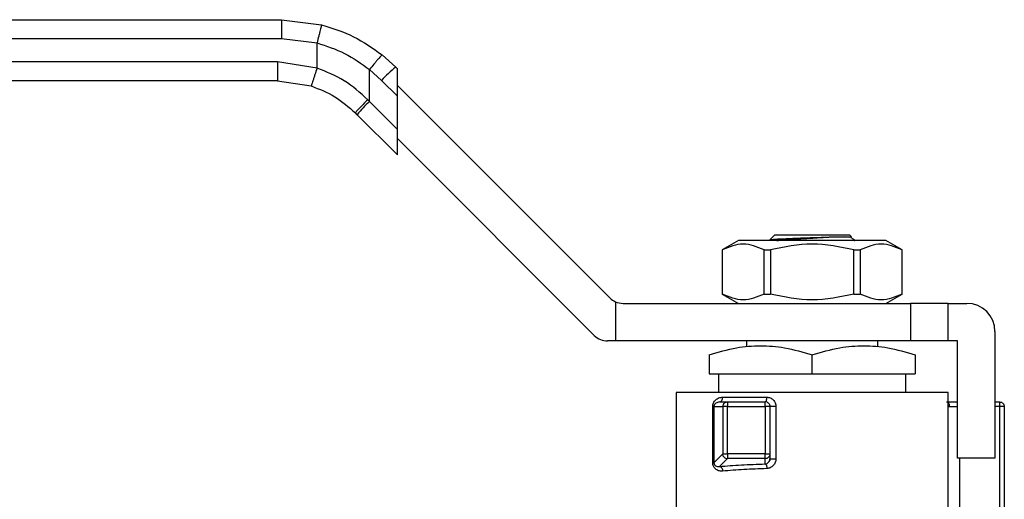
# Model space of a CAD drawing. Extents: x 0.4 to 10.6, y 0.4 to 8.1.
# Drawn here: x 2.9 to 3.1, y 3.2 to 3.3 of the extents above; entities that cross this region are included whole.
import ezdxf

# ---------------------------------------------------------------- set-up
doc = ezdxf.new("R2010")
doc.units = 0
doc.linetypes.add('SLD-SOLID', pattern=[0])
doc.layers.get('0').update_dxf_attribs({"linetype": 'CONTINUOUS'})

msp = doc.modelspace()

# ---------------------------------------------------------------- linework, layer by layer
at = {"color": 7, "linetype": 'SLD-SOLID'}
for p, q in [((2.852530359499752, 3.349234043891717), (2.950583930776529, 3.349234043891717)), ((2.950583930776529, 3.349234043891717), (2.959021038643672, 3.34816922685924)), ((2.852547313970559, 3.345297028039126), (2.950601002579314, 3.345297028039126)), ((2.950601002579314, 3.345297028039126), (2.958059796414691, 3.3443556735804)), ((2.958060148410625, 3.339079987858905), (2.958059796414691, 3.3443556735804)), ((2.949785603998868, 3.340375772889886), (2.852547313970559, 3.340375772889886)), ((2.958060148410625, 3.339079987858905), (2.949785603998868, 3.340375772889886)), ((2.974595040064812, 3.339288369451662), (2.971731905139991, 3.341844739920253)), ((2.969076623814028, 3.332075972769884), (2.969077034475951, 3.338764130174386)), ((2.969077034475951, 3.338764130174386), (2.971607826573357, 3.336504492277916)), ((2.974949030642149, 3.338934378874325), (2.974595040064812, 3.339288369451662)), ((2.974949030642149, 3.333163229543135), (2.974949030642149, 3.338934378874325)), ((2.949768649528061, 3.33643878637029), (2.852530359499752, 3.33643878637029)), ((2.949768649528061, 3.33643878637029), (2.956839309180531, 3.335331553827801)), ((2.971607826573357, 3.336504492277916), (2.974949030642149, 3.333163229543135)), ((2.974949030642149, 3.335454517740644), (3.01956363525043, 3.290839913132364)), ((2.969076623814028, 3.332075972769884), (2.968711780028734, 3.332448061804814)), ((2.974949030642149, 3.326203536608769), (2.969076623814028, 3.332075972769884)), ((2.974949030642149, 3.326203536608769), (2.974949030642149, 3.333163229543135)), ((2.966496082957989, 3.329292095596138), (2.96612425792001, 3.329663920634117)), ((2.966496082957989, 3.329292095596138), (2.974949030642149, 3.320839118578983)), ((2.974949030642149, 3.320839118578983), (2.974949030642149, 3.326203536608769)), ((3.016302099594634, 3.282965910760178), (2.974949030642149, 3.324318979712664)), ((3.046567237969174, 3.3028757687598), (3.043157688023252, 3.300907290166499)), ((3.077543408129813, 3.3028757687598), (3.046567237969174, 3.3028757687598)), ((3.053164697754755, 3.303040238859827), (3.054181320677307, 3.304056891115374)), ((3.05328930431529, 3.303012988507958), (3.053164697754755, 3.303040238859827)), ((3.054181320677307, 3.304056891115374), (3.062055352382488, 3.304056891115374)), ((3.062055352382488, 3.304056891115374), (3.069929325421679, 3.304056891115374)), ((3.069907325675822, 3.303550222301788), (3.068859961775059, 3.303686679392091)), ((3.070299449145978, 3.303686796724069), (3.069929325421679, 3.304056891115374)), ((3.070753641232446, 3.303163349437643), (3.070267182852054, 3.303445268847553)), ((3.070583627196462, 3.303196143725467), (3.070718969632975, 3.303103568794901)), ((3.071110447777253, 3.3028757687598), (3.070898604891147, 3.303087670311895)), ((3.080952958075734, 3.300907290166499), (3.077543408129813, 3.3028757687598)), ((3.043157688023252, 3.300907290166499), (3.043157688023252, 3.291655311712811)), ((3.043157688023252, 3.300907290166499), (3.04317294118038, 3.300907290166499)), ((3.04317294118038, 3.300907290166499), (3.04317294118038, 3.291655311712811)), ((3.051956530378275, 3.291655311712811), (3.051956530378275, 3.300907290166499)), ((3.051956530378275, 3.300907290166499), (3.053271763184593, 3.300907290166499)), ((3.053271763184593, 3.300907290166499), (3.053271763184593, 3.291655311712811)), ((3.070838941580382, 3.291655311712811), (3.070838941580382, 3.300907290166499)), ((3.070838941580382, 3.300907290166499), (3.072154115720712, 3.300907290166499)), ((3.072154115720712, 3.300907290166499), (3.072154115720712, 3.291655311712811)), ((3.080937704918607, 3.300907290166499), (3.080952958075734, 3.300907290166499)), ((3.080937704918607, 3.291655311712811), (3.080937704918607, 3.300907290166499)), ((3.080952958075734, 3.291655311712811), (3.080952958075734, 3.300907290166499)), ((3.043157688023252, 3.291655311712811), (3.046567237969174, 3.289686803786515)), ((3.043157688023252, 3.291655311712811), (3.04317294118038, 3.291655311712811)), ((3.051956530378275, 3.291655311712811), (3.053271763184593, 3.291655311712811)), ((3.070838941580382, 3.291655311712811), (3.072154115720712, 3.291655311712811)), ((3.077543408129813, 3.289686803786515), (3.080952958075734, 3.291655311712811)), ((3.080937704918607, 3.291655311712811), (3.080952958075734, 3.291655311712811)), ((3.020716773929273, 3.290040442367919), (3.020716773929273, 3.281812801414329)), ((3.022347512424177, 3.289686803786515), (3.0827246122761, 3.289686803786515)), ((3.0827246122761, 3.289686803786515), (3.0827246122761, 3.281812801414329)), ((3.090598643981281, 3.289686803786515), (3.0827246122761, 3.289686803786515)), ((3.090598643981281, 3.281812801414329), (3.090598643981281, 3.289686803786515)), ((3.090598643981281, 3.289686803786515), (3.094535659833871, 3.289686803786515)), ((3.100441154279761, 3.28378128000763), (3.100441154279761, 3.257206496335132)), ((3.020716773929273, 3.281812801414329), (3.019085976768382, 3.281812801414329)), ((3.0827246122761, 3.281812801414329), (3.020716773929273, 3.281812801414329)), ((3.048275826231416, 3.281812801414329), (3.048275826231416, 3.280547933359526)), ((3.075834878533559, 3.280548138690488), (3.075834878533559, 3.281812801414329)), ((3.090598643981281, 3.281812801414329), (3.0827246122761, 3.281812801414329)), ((3.092567122574581, 3.281812801414329), (3.090598643981281, 3.281812801414329)), ((3.092567122574581, 3.257206496335132), (3.092567122574581, 3.281812801414329)), ((3.040401794526236, 3.278873606034832), (3.040401794526236, 3.274923038338794)), ((3.062055352382488, 3.274923038338794), (3.062055352382488, 3.278873606034832)), ((3.08370885157275, 3.278873606034832), (3.08370885157275, 3.274923038338794)), ((3.040401794526236, 3.274923038338794), (3.062055352382488, 3.274923038338794)), ((3.042370273119536, 3.274923038338794), (3.042370273119536, 3.270986022486203)), ((3.062055352382488, 3.274923038338794), (3.08370885157275, 3.274923038338794)), ((3.08174037297945, 3.270986022486203), (3.08174037297945, 3.274923038338794)), ((3.033512002117706, 3.270988486457739), (3.033512002117706, 3.242442701554415)), ((3.04326475345309, 3.270001753856558), (3.052540902294227, 3.270001753856558)), ((3.090598643981281, 3.244411209480711), (3.090598643981281, 3.270988486457739)), ((3.041158761781686, 3.2562497713873), (3.041158761781686, 3.268033275263258)), ((3.041418006786865, 3.268033275263258), (3.043269681396162, 3.268033275263258)), ((3.041418006786865, 3.268033275263258), (3.041418006786865, 3.2562497713873)), ((3.042616787605113, 3.269017514559908), (3.042206125682448, 3.268886572072567)), ((3.042616787605113, 3.269017514559908), (3.04424952074364, 3.269017514559908)), ((3.043269681396162, 3.268033275263258), (3.043269681396162, 3.258101445996597)), ((3.04424952074364, 3.269017514559908), (3.052212842084006, 3.269017514559908)), ((3.04424952074364, 3.258101445996597), (3.04424952074364, 3.268033275263258)), ((3.04424952074364, 3.268033275263258), (3.052212842084006, 3.268033275263258)), ((3.052212842084006, 3.268033275263258), (3.052212842084006, 3.258101445996597)), ((3.053197081380657, 3.268033275263258), (3.053197081380657, 3.258101445996597)), ((3.054443792311879, 3.268033275263258), (3.054443792311879, 3.257062236668299)), ((3.100441154279761, 3.269017514559908), (3.101425393576412, 3.269017514559908)), ((3.101425393576412, 3.268033275263258), (3.101425393576412, 3.245659504393635)), ((3.102409691539051, 3.268033275263258), (3.102121406869341, 3.268033275263258)), ((3.102409691539051, 3.268033275263258), (3.102409691539051, 3.245223997424648)), ((3.043269681396162, 3.258101445996597), (3.041418006786865, 3.2562497713873)), ((3.04424952074364, 3.257121635982112), (3.042597427828759, 3.255469543067231)), ((3.052212842084006, 3.258101445996597), (3.04424952074364, 3.258101445996597)), ((3.052212842084006, 3.257121635982112), (3.04424952074364, 3.257121635982112)), ((3.052212842084006, 3.25600566220727), (3.052212842084006, 3.257121635982112)), ((3.053197081380657, 3.258101445996597), (3.053197081380657, 3.257062236668299)), ((3.100441154279761, 3.257206496335132), (3.092567122574581, 3.257206496335132)), ((3.041418006786865, 3.2562497713873), (3.041158761781686, 3.2562497713873))]:
    msp.add_line(p, q, dxfattribs=at)
at = {"color": 8, "linetype": 'SLD-SOLID'}
for p, q in [((3.090943130668407, 3.268033275263258), (3.092567122574581, 3.268033275263258)), ((3.101425393576412, 3.268033275263258), (3.100441154279761, 3.268033275263258)), ((3.092992802990418, 3.257206496335132), (3.092992802990418, 3.24530900444264))]:
    msp.add_line(p, q, dxfattribs=at)
at = {"color": 7, "linetype": 'SLD-SOLID'}
for centre, radius, start, end in [((2.99239734987221, 3.317191127196554), 0.02837622860352544, 128.8561316493934, 137.1080643184413), ((2.986611870551175, 3.313233545835715), 0.02573950137244577, 132.942042742476, 141.3994302721444), ((3.022347514955732, 3.293623812693052), 0.003937007874015934, 225.0000000081033, 245.5301994807523), ((3.022347514955732, 3.293623812693052), 0.003937007874015934, 245.5301994807523, 270.0000000014291), ((3.094535650537031, 3.283781293008013), 0.005905511811024056, 1.432520471494506e-07, 90), ((3.019085990842739, 3.285749796945021), 0.003937007874016185, 225.0000000000099, 270.0000000000008), ((3.044256353012649, 3.268033548776683), 0.0009866716543970987, 135.164101959118, 180.0158828572938), ((3.052212815891362, 3.26803326151195), 0.0009842519685036737, 45.00000001948627, 89.99919287014097), ((3.044259403668162, 3.258110197456736), 0.000988610874564674, 224.9536314851658, 269.4272172087771)]:
    msp.add_arc(centre, radius, start, end, dxfattribs=at)
for points, knots in [([(2.950583930776529, 3.349234043891717), (2.95058608000801, 3.349181445089326), (2.950589386199604, 3.349100531646637), (2.950593326439673, 3.348609631514706), (2.950596132786886, 3.348101475406874), (2.950598243555139, 3.347470823008044), (2.950600395486008, 3.346554126833681), (2.950600763406506, 3.34579227950452), (2.950601002579314, 3.345297028039126)], [0, 0, 0, 0, 0.2394555154844431, 0.3683576288555342, 0.4999929210950298, 0.6316406253326999, 0.7605418919085328, 0.9999999999999999, 0.9999999999999999, 0.9999999999999999, 0.9999999999999999]), ([(2.959021038643672, 3.348169197526246), (2.959009844322901, 3.34811724269334), (2.958992639308473, 3.348037391162551), (2.958873552298405, 3.347557648234276), (2.958749463748657, 3.347063302311472), (2.95859478905188, 3.346451835403784), (2.958369832360063, 3.34556661716974), (2.958181878041115, 3.344832502042072), (2.958059796414691, 3.3443556735804)], [0, 0, 0, 0, 0.2407664033600059, 0.3700438399159393, 0.5017957377311033, 0.6332896077640207, 0.7618112668997242, 1, 1, 1, 1]), ([(2.959021038643672, 3.34816922685924), (2.961314675392414, 3.347447919518518), (2.965886922157818, 3.346010030472971), (2.969787850959021, 3.343230124708997), (2.971731905139991, 3.341844739920253)], [0, 0, 0, 0, 0.5016432547114852, 1, 1, 1, 1]), ([(2.958059796414691, 3.3443556735804), (2.960043748913027, 3.343718683352281), (2.96401633365044, 3.342443200365553), (2.967388809931596, 3.339991449632952), (2.969077034475951, 3.338764130174386)], [0, 0, 0, 0, 0.4994109954792055, 1, 1, 1, 1]), ([(2.949785603998868, 3.340375772889886), (2.949785344527184, 3.33985987383274), (2.949784825581021, 3.338828070161684), (2.949780973771632, 3.337526788113047), (2.949775336124089, 3.336616266294105), (2.949770878446293, 3.336497947748717), (2.949768649528061, 3.33643878637029)], [0, 0, 0, 0, 0.2500003560207771, 0.5000034048035455, 0.7499928038826777, 1, 1, 1, 1]), ([(2.971731905139991, 3.341844739920253), (2.971681894605408, 3.341814623325139), (2.971604884825608, 3.341768247648945), (2.971257562224969, 3.341392186504884), (2.970908195561713, 3.34099454573765), (2.970484531145655, 3.340495197366911), (2.969879944740264, 3.339766666187795), (2.969393117966175, 3.339158800782397), (2.969077034475951, 3.338764130174386)], [0, 0, 0, 0, 0.2391677874317292, 0.3682875777866442, 0.5002309931189132, 0.6321490190573213, 0.7611642823949601, 1, 1, 1, 1]), ([(2.958060148410625, 3.339079987858905), (2.957908375036731, 3.338608066046272), (2.957674890237334, 3.337882071974148), (2.95739230123402, 3.33700886446159), (2.957197152214958, 3.336408007785592), (2.957039152568064, 3.335924240985117), (2.956885098766808, 3.335457260458845), (2.956857348127808, 3.335381058561623), (2.956839309180531, 3.335331524494807)], [0, 0, 0, 0, 0.239442252714494, 0.3683526623124966, 0.5000010730574275, 0.6316573214816816, 0.7605635618781091, 1, 1, 1, 1]), ([(2.968711780028734, 3.332448061804814), (2.967130977085069, 3.333877547734618), (2.963979482593983, 3.336727376077181), (2.960029034873874, 3.338297463110878), (2.958060148410625, 3.339079987858905)], [0, 0, 0, 0, 0.5016042224209998, 1, 1, 1, 1]), ([(2.956839309180531, 3.335331553827801), (2.958552157588669, 3.334665316370656), (2.961986424181649, 3.333329508116291), (2.964742687372155, 3.330887814107412), (2.96612425792001, 3.329663920634117)], [0, 0, 0, 0, 0.4987523134165315, 1, 1, 1, 1]), ([(2.968711780028734, 3.332448061804814), (2.968372140736247, 3.332104931382355), (2.967666190972623, 3.331391725207494), (2.966786848829474, 3.330466339381339), (2.966201082801652, 3.329815313297189), (2.966149212718557, 3.329713097064041), (2.96612425792001, 3.329663920634117)], [0, 0, 0, 0, 0.240558000941422, 0.5000065294537829, 0.7594521622487754, 1, 1, 1, 1]), ([(3.053164697754755, 3.303040238859827), (3.053335398846746, 3.303079116655981), (3.053674542640342, 3.303156357891643), (3.055783927497641, 3.303273487006643), (3.058692937868404, 3.303390329542098), (3.060939655023556, 3.303469080954016), (3.062055352382488, 3.303508188120704)], [0, 0, 0, 0, 0.2550580060285519, 0.5067415723169458, 0.7550527783282235, 1, 1, 1, 1]), ([(3.054640147376902, 3.3028757687598), (3.0546796676536, 3.302882085079179), (3.054925649751977, 3.302921399113001), (3.055700258547108, 3.302993726957566), (3.056930613411174, 3.303092712807477), (3.058418070630163, 3.303191713302423), (3.060057418757451, 3.303290713335603), (3.06178872300645, 3.303389716543049), (3.063527121702335, 3.303488679033086), (3.065215394009017, 3.303587674881993), (3.066210899501576, 3.303653679256926), (3.066708621294195, 3.303686679392091)], [0, 0, 0, 0, 0.02336598272771289, 0.1454345450530127, 0.2675214499441328, 0.3896052258235193, 0.5116850465814307, 0.6337686499987583, 0.7558422706704583, 0.8779287270318508, 1, 1, 1, 1]), ([(3.062055352382488, 3.303508188120704), (3.062896616628427, 3.303537929397152), (3.064570194819314, 3.303597095529401), (3.065998436771246, 3.303657218613949), (3.066708738626172, 3.303687119387008)], [0, 0, 0, 0, 0.5026740014423365, 0.9999999999999999, 0.9999999999999999, 0.9999999999999999, 0.9999999999999999]), ([(3.066708738626172, 3.303687119387008), (3.067233345078252, 3.303687086561995), (3.068282572604449, 3.303687020911053), (3.069409460545852, 3.303686985292253), (3.07015922281646, 3.303686874248434), (3.070252668404825, 3.303686842120689), (3.070299390479989, 3.303686826057064)], [0, 0, 0, 0, 0.2499933916734678, 0.4999937512609109, 0.7500007229367563, 1, 1, 1, 1]), ([(3.070835069625111, 3.303024164378854), (3.070939126991143, 3.302978112864602), (3.071121540302973, 3.302897384228563), (3.070957959448972, 3.302821691639444), (3.070887693017201, 3.302789177760106)], [0, 0, 0, 0, 0.5704483131589873, 1, 1, 1, 1]), ([(3.051956530378275, 3.300907290166499), (3.050492704480045, 3.301531810281076), (3.047564888568878, 3.302780920527394), (3.044636978349878, 3.301531856958313), (3.04317294118038, 3.300907290166499)], [0, 0, 0, 0, 0.4999719731851316, 1, 1, 1, 1]), ([(3.070838941580382, 3.300907290166499), (3.067911236507391, 3.301531811813291), (3.062055519678615, 3.302780920526729), (3.056199784243856, 3.301531855425766), (3.053271763184593, 3.300907290166499)], [0, 0, 0, 0, 0.4999738133859937, 1, 1, 1, 1]), ([(3.080937704918607, 3.300907290166499), (3.079473852084178, 3.301531811643819), (3.076545991881979, 3.302780920526801), (3.073618125952349, 3.301531855595274), (3.072154115720712, 3.300907290166499)], [0, 0, 0, 0, 0.499973609849536, 1, 1, 1, 1]), ([(3.051956530378275, 3.291655311712811), (3.050492741756387, 3.291030261133902), (3.047564914840338, 3.289780053363833), (3.044637015626512, 3.291030190061088), (3.04317294118038, 3.291655311712811)], [0, 0, 0, 0, 0.4999573621869081, 1, 1, 1, 1]), ([(3.070838941580382, 3.291655311712811), (3.067911335257127, 3.291030261062211), (3.062055624268749, 3.289780053363882), (3.056199882994127, 3.291030190132803), (3.053271763184593, 3.291655311712811)], [0, 0, 0, 0, 0.499957448218629, 1, 1, 1, 1]), ([(3.080937704918607, 3.291655311712811), (3.079473916296719, 3.291030261133902), (3.07654608938067, 3.289780053363833), (3.073618190166844, 3.291030190061088), (3.072154115720712, 3.291655311712811)], [0, 0, 0, 0, 0.4999573621869081, 1, 1, 1, 1]), ([(3.040401794526236, 3.278873606034832), (3.042321535330732, 3.279443010484797), (3.045873981250928, 3.280496683204824), (3.051228869846842, 3.28095058085851), (3.056582604366522, 3.280496467226121), (3.060135518315656, 3.279442903980157), (3.062055352382488, 3.278873606034832)], [0, 0, 0, 0, 0.2701995164856055, 0.4999993581060635, 0.7298222587181282, 1, 1, 1, 1]), ([(3.062055352382488, 3.278873606034832), (3.063975990789053, 3.27944332869511), (3.067528714090064, 3.280497179833027), (3.072882301573234, 3.280950257969231), (3.078235863518953, 3.280497065145676), (3.081788358660414, 3.279443284185999), (3.08370885157275, 3.278873606034832)], [0, 0, 0, 0, 0.270313011910443, 0.5000146475766558, 0.729705942622111, 1, 1, 1, 1]), ([(3.090598643981281, 3.270986022486203), (3.090492414013777, 3.270986022486203), (3.09027995657382, 3.270986022486203), (3.08858262187329, 3.270986022486203), (3.085944779795681, 3.270986022486203), (3.082367633398508, 3.270986022486203), (3.078015634977504, 3.270986022486203), (3.073048689311252, 3.270986022486203), (3.067659794200158, 3.270986022486203), (3.062055352070011, 3.270986022486203), (3.056450893071465, 3.270986022486203), (3.05106197539456, 3.270986022486203), (3.046095012135627, 3.270986022486203), (3.041743073357241, 3.270986022486203), (3.038165857843217, 3.270986022486203), (3.035528028041195, 3.270986022486203), (3.033830688571276, 3.270986022486203), (3.033618231767244, 3.270986022486203), (3.033512002117706, 3.270986022486203)], [0, 0, 0, 0, 0.06250053975213397, 0.1249996115380606, 0.1875005609097249, 0.2500000867076601, 0.3125005347549968, 0.3750000194094749, 0.437499908486094, 0.4999997318819516, 0.5624995552778091, 0.6250000714201616, 0.6874995560746396, 0.7499994975824572, 0.8124994390902751, 0.8750003884619394, 0.9374994602478661, 1, 1, 1, 1]), ([(3.041158761781686, 3.268033275263258), (3.04116749645482, 3.268167668026369), (3.041185610443025, 3.268446372093325), (3.041326969644105, 3.268828294897015), (3.04153210213335, 3.269171618721171), (3.0418951392049, 3.269560724523437), (3.042468813759991, 3.269918126492338), (3.042992757626356, 3.269973175945109), (3.04326475345309, 3.270001753856558)], [0, 0, 0, 0, 0.1039955087373807, 0.2156661605821526, 0.330026870768774, 0.4552313640174474, 0.7171933769335694, 1, 1, 1, 1]), ([(3.042616787605113, 3.269017514559908), (3.042701706240881, 3.269032311294489), (3.042871556175993, 3.269061906970229), (3.043085668313982, 3.269289476805374), (3.043235518872652, 3.269614878967409), (3.043255008367631, 3.269872792578503), (3.04326475345309, 3.270001753856558)], [0, 0, 0, 0, 0.2499911599260524, 0.5000196000285879, 0.7500011297974456, 0.9999999999999999, 0.9999999999999999, 0.9999999999999999, 0.9999999999999999]), ([(3.052212842084006, 3.269017514559908), (3.05225583126707, 3.26903230594907), (3.052341806896965, 3.269061887785931), (3.052450232532457, 3.269289491933555), (3.052526081817641, 3.269614865588876), (3.052535962113938, 3.269872790541335), (3.052540902294227, 3.270001753856558)], [0, 0, 0, 0, 0.2500248497755215, 0.5000337856526615, 0.7500152665071568, 1, 1, 1, 1]), ([(3.052540902294227, 3.270001753856558), (3.052789452004943, 3.26997298814886), (3.053283656321117, 3.269915791796222), (3.053913502592345, 3.269460533983689), (3.05435818586928, 3.268810323685118), (3.054415231965502, 3.268292517107747), (3.054443792311879, 3.268033275263258)], [0, 0, 0, 0, 0.2526144100812199, 0.5022863693157787, 0.7508177661610339, 1, 1, 1, 1]), ([(3.041418006786865, 3.268033275263258), (3.041398632615434, 3.268033275263258), (3.04135988455308, 3.268033275263258), (3.041225802381931, 3.268033275263258), (3.041158761781685, 3.268033275263258)], [0, 0, 0, 0, 0.5000036196306338, 0.9999999999999999, 0.9999999999999999, 0.9999999999999999, 0.9999999999999999]), ([(3.04424952074364, 3.268033275263258), (3.044128338847915, 3.268033275263258), (3.04388597440557, 3.268033275263258), (3.043573777854683, 3.268033275263258), (3.04334308330098, 3.268033275263258), (3.043294148410899, 3.268033275263258), (3.043269681396162, 3.268033275263258)], [0, 0, 0, 0, 0.2500052609677864, 0.500011864769635, 0.7500103289728022, 1, 1, 1, 1]), ([(3.043556675414115, 3.268729229890198), (3.043604601964617, 3.26877222590529), (3.043700445956147, 3.268858209763157), (3.043872445956824, 3.268947712405786), (3.044057057997733, 3.269006580488204), (3.044185373572085, 3.269013870271399), (3.04424952074364, 3.269017514559908)], [0, 0, 0, 0, 0.2500104777208039, 0.4999734355624477, 0.7500280852646044, 1, 1, 1, 1]), ([(3.04424952074364, 3.269017514559908), (3.04424952074364, 3.269002725849507), (3.04424952074364, 3.268973149118333), (3.044249520743641, 3.26874547623754), (3.04424952074364, 3.268420213268322), (3.04424952074364, 3.268162246212165), (3.04424952074364, 3.268033275263258)], [0, 0, 0, 0, 0.2499944471707418, 0.4999772366047004, 0.7500130007650471, 0.9999999999999999, 0.9999999999999999, 0.9999999999999999, 0.9999999999999999]), ([(3.052212842084006, 3.268033275263258), (3.052212842084006, 3.268162246212165), (3.052212842084006, 3.268420213268322), (3.052212842084006, 3.26874547623754), (3.052212842084006, 3.268973149118333), (3.052212842084006, 3.269002725849507), (3.052212842084006, 3.269017514559908)], [0, 0, 0, 0, 0.2499869992349529, 0.5000227633952996, 0.7500055528292582, 0.9999999999999999, 0.9999999999999999, 0.9999999999999999, 0.9999999999999999]), ([(3.053197081380657, 3.268033275263258), (3.053182292670256, 3.268033275263258), (3.053152715939081, 3.268033275263258), (3.052925043058288, 3.268033275263258), (3.05259978008907, 3.268033275263258), (3.052341813032913, 3.268033275263258), (3.052212842084006, 3.268033275263258)], [0, 0, 0, 0, 0.2499944471707418, 0.4999772366047004, 0.7500130007650471, 0.9999999999999999, 0.9999999999999999, 0.9999999999999999, 0.9999999999999999]), ([(3.052908796710946, 3.268729229890198), (3.052951779225939, 3.268681082197809), (3.053037749817296, 3.268584780583355), (3.053127274193049, 3.268412042290838), (3.053186111372311, 3.268226591590721), (3.053193424534667, 3.268097717150134), (3.053197081380657, 3.268033275263258)], [0, 0, 0, 0, 0.249994287378259, 0.5000209207257831, 0.7499923559680217, 1, 1, 1, 1]), ([(3.054443792311879, 3.268033275263258), (3.054369688641576, 3.268033275263258), (3.054221486911967, 3.268033275263258), (3.053993368282224, 3.268033275263258), (3.05377614001551, 3.268033275263258), (3.053580116725777, 3.268033275263258), (3.053415511737585, 3.268033275263258), (3.053292269670914, 3.268033275263258), (3.053212165008621, 3.268033275263258), (3.053202110259575, 3.268033275263258), (3.053197081380657, 3.268033275263258)], [0, 0, 0, 0, 0.1250057601580952, 0.2500020551038139, 0.3749801000067427, 0.4999970346799553, 0.6249669058003486, 0.7499750584754195, 0.8749501204310006, 1, 1, 1, 1]), ([(3.090259906561071, 3.269017514559908), (3.09065881010926, 3.269017514559908), (3.091341377791979, 3.269017514559908), (3.092207271215205, 3.269017514559908), (3.092567122574581, 3.269017514559908)], [0, 0, 0, 0, 0.5844161074277272, 0.9999999999999999, 0.9999999999999999, 0.9999999999999999, 0.9999999999999999]), ([(3.101425393576412, 3.269017514559908), (3.101425393576412, 3.269002716457694), (3.101425393576412, 3.268973117183937), (3.101425393576412, 3.268745555525483), (3.101425393576412, 3.268420157292118), (3.101425393576412, 3.268162237413792), (3.101425393576412, 3.268033275263258)], [0, 0, 0, 0, 0.2499854541324151, 0.5000227586540849, 0.7500070925874143, 1, 1, 1, 1]), ([(3.101425393576412, 3.269017514559908), (3.101554378989256, 3.269002723443669), (3.101812340858476, 3.268973142238254), (3.102137703427488, 3.26874553351269), (3.102365226977665, 3.268420159351079), (3.102394869849153, 3.26816223810012), (3.102409691539051, 3.268033275263258)], [0, 0, 0, 0, 0.2500214852113479, 0.5000256094732136, 0.7500085180214212, 1, 1, 1, 1]), ([(3.102121406869341, 3.268033275263258), (3.102073251770708, 3.268033275263258), (3.101976954361458, 3.268033275263258), (3.101804159346946, 3.268033275263258), (3.101618753648005, 3.268033275263257), (3.101489839361006, 3.268033275263258), (3.101425393576412, 3.268033275263258)], [0, 0, 0, 0, 0.2500063077371297, 0.499946224069157, 0.7500171728123809, 1, 1, 1, 1]), ([(3.043269681396162, 3.258101445996597), (3.043294148410899, 3.258101445996597), (3.04334308330098, 3.258101445996597), (3.043573777854683, 3.258101445996597), (3.04388597440557, 3.258101445996597), (3.044128338847915, 3.258101445996597), (3.04424952074364, 3.258101445996597)], [0, 0, 0, 0, 0.2499896710271979, 0.4999881352303651, 0.7499947390322137, 1, 1, 1, 1]), ([(3.04355978471153, 3.257411709964487), (3.043516999378965, 3.257459536439993), (3.043431422238275, 3.257555196629543), (3.043341753855276, 3.25772642248944), (3.043282198048005, 3.257910091613855), (3.043273853729908, 3.258037659421841), (3.043269681396162, 3.258101445996597)], [0, 0, 0, 0, 0.2499885466790999, 0.5000149291203365, 0.7499969968590984, 1, 1, 1, 1]), ([(3.04424952074364, 3.258101445996597), (3.04424952074364, 3.257980273534125), (3.04424952074364, 3.257737918281186), (3.04424952074364, 3.257425736555006), (3.04424952074364, 3.257194998254346), (3.04424952074364, 3.257146089203583), (3.04424952074364, 3.257121635982112)], [0, 0, 0, 0, 0.2499886218701285, 0.4999985512298761, 0.7500126056074602, 1, 1, 1, 1]), ([(3.052212842084006, 3.257121635982112), (3.052212842084006, 3.257146089203583), (3.052212842084006, 3.257194998254346), (3.052212842084006, 3.257425736555006), (3.052212842084007, 3.257737918281186), (3.052212842084006, 3.257980273534125), (3.052212842084006, 3.258101445996597)], [0, 0, 0, 0, 0.2499873943925399, 0.500001448770124, 0.7500113781298716, 1, 1, 1, 1]), ([(3.052212842084006, 3.258101445996597), (3.052341813032913, 3.258101445996597), (3.052599780089071, 3.258101445996597), (3.052925043058288, 3.258101445996597), (3.053152715939081, 3.258101445996597), (3.053182292670256, 3.258101445996597), (3.053197081380657, 3.258101445996597)], [0, 0, 0, 0, 0.2499869992349529, 0.5000227633952996, 0.7500055528292582, 0.9999999999999999, 0.9999999999999999, 0.9999999999999999, 0.9999999999999999]), ([(3.052908796710946, 3.257408630000067), (3.052860641325949, 3.257365829912757), (3.052764344518947, 3.257280242148324), (3.052591582310794, 3.257191156936922), (3.052406171568821, 3.257132502119462), (3.052277286185748, 3.257125258080736), (3.052212842084006, 3.257121635982112)], [0, 0, 0, 0, 0.2500411521571926, 0.5000098031245269, 0.7499994308953484, 1, 1, 1, 1]), ([(3.053197081380657, 3.258101445996597), (3.053193423703758, 3.25803729948887), (3.053186108414895, 3.257909007612227), (3.053127276626702, 3.257724393997071), (3.053037748432483, 3.257552422230002), (3.052951779020507, 3.257456558961897), (3.052908796710946, 3.257408630000067)], [0, 0, 0, 0, 0.2499887777479801, 0.4999731173727557, 0.7500004971128822, 1, 1, 1, 1]), ([(3.053217438478823, 3.257071652559525), (3.053208926492355, 3.256997173504962), (3.053191827948804, 3.256847562910182), (3.053131237727347, 3.256701179344101), (3.053100810492786, 3.256627668355135)], [0, 0, 0, 0, 0.4978193868788575, 1, 1, 1, 1]), ([(3.043245980336625, 3.254489703719752), (3.042963105148708, 3.254495237252735), (3.042427949695706, 3.254505705828546), (3.041843421272055, 3.254831351942171), (3.04149274866127, 3.255200043547201), (3.041305880268401, 3.255514710641942), (3.041181546326681, 3.255868752805533), (3.041166268405145, 3.2561242405494), (3.041158761781686, 3.2562497713873)], [0, 0, 0, 0, 0.3016016249115541, 0.5705829323318538, 0.6887193563476827, 0.796792829499265, 0.9001565946208877, 0.9999999999999999, 0.9999999999999999, 0.9999999999999999, 0.9999999999999999]), ([(3.041418006786865, 3.2562497713873), (3.041418926437855, 3.256215690735193), (3.041420750887409, 3.256148079835778), (3.041440164509037, 3.25604935639376), (3.041470822460531, 3.255957598417349), (3.041529017460332, 3.25584037262779), (3.041631382647085, 3.255711843534783), (3.041842251026329, 3.255549874761233), (3.042043769725614, 3.255484263935908), (3.04221981441213, 3.255459070256752), (3.042364869027927, 3.255445591701994), (3.042496690152276, 3.255459168035738), (3.042597427828759, 3.255469543067231)], [0, 0, 0, 0, 0.03721846056563576, 0.07383584051450787, 0.1131372586471053, 0.1589549533013382, 0.2582821000030571, 0.3865120007067247, 0.6765546342056893, 0.7157883972716328, 0.7828055508585502, 1, 1, 1, 1]), ([(3.042597427828759, 3.255469543067231), (3.044079802656375, 3.255581614944759), (3.047016629908164, 3.255803647684355), (3.050491784908568, 3.255938752209672), (3.052212842084006, 3.25600566220727)], [0, 0, 0, 0, 0.5047538382492835, 0.9999999999999999, 0.9999999999999999, 0.9999999999999999, 0.9999999999999999]), ([(3.042597427828759, 3.255469543067231), (3.042675778914876, 3.255448621657855), (3.042838324749708, 3.255405218456682), (3.043050716604831, 3.255174462360096), (3.043203455397868, 3.254853672597384), (3.043232188629651, 3.25460808507173), (3.043246039002614, 3.254489703719752)], [0, 0, 0, 0, 0.2409991952220873, 0.4999728443163586, 0.7589702874428754, 1, 1, 1, 1]), ([(3.052540902294227, 3.255025822859791), (3.0508926542101, 3.25495954988517), (3.047532657636786, 3.254824450703333), (3.044692763110948, 3.25460268310581), (3.043245980336625, 3.254489703719752)], [0, 0, 0, 0, 0.4905505253239252, 1, 1, 1, 1]), ([(3.052212842084006, 3.256005632874276), (3.05224996791363, 3.255984804551917), (3.052328316430159, 3.255940849489494), (3.052434354172299, 3.255720934388748), (3.052515865440844, 3.255401573931916), (3.052532653103104, 3.255149626053466), (3.052540902294227, 3.255025822859791)], [0, 0, 0, 0, 0.228342393150744, 0.4818825045945746, 0.7454052757868712, 1, 1, 1, 1]), ([(3.054443792311879, 3.257062236668299), (3.054415203182578, 3.256800962244461), (3.054357869716684, 3.256276994966198), (3.053913353658848, 3.255615212000275), (3.053287683416879, 3.255138182171958), (3.052790031542597, 3.255063306387612), (3.052540902294227, 3.255025822859791)], [0, 0, 0, 0, 0.2482858951026524, 0.4979197074739986, 0.748653843454562, 1, 1, 1, 1]), ([(3.052916247291543, 3.256349122239591), (3.052996683854024, 3.256457333093884), (3.053113807008575, 3.256614898213781), (3.053186663097592, 3.256873757681177), (3.053193679162217, 3.257000686537498), (3.053197081380657, 3.257062236668299)], [0, 0, 0, 0, 0.5303694817962831, 0.772267546865211, 1, 1, 1, 1]), ([(3.053197081380657, 3.257062236668299), (3.053202110259575, 3.257062236668299), (3.053212165008621, 3.257062236668299), (3.053292269670915, 3.257062236668299), (3.053415511737585, 3.257062236668299), (3.053580116725777, 3.257062236668299), (3.05377614001551, 3.257062236668299), (3.053993368282224, 3.257062236668299), (3.054221486911967, 3.257062236668299), (3.054369688641576, 3.257062236668299), (3.054443792311879, 3.257062236668299)], [0, 0, 0, 0, 0.1250498795689994, 0.2500249415245805, 0.3750330941996513, 0.5000029653200446, 0.6250198999932574, 0.7499979448961861, 0.8749942398419048, 1, 1, 1, 1])]:
    msp.add_open_spline(points, degree=3, knots=knots, dxfattribs=at)
at = {"color": 8, "linetype": 'SLD-SOLID'}
for points, knots in [([(3.042206125682448, 3.268886572072567), (3.042072513526899, 3.268862162567318), (3.041825825388087, 3.268817095294849), (3.041577556862114, 3.268555913375707), (3.041457256522236, 3.268301318486857), (3.041422667864304, 3.268144928914463), (3.041419514250203, 3.26806938575229), (3.041418006786865, 3.268033275263258)], [0, 0, 0, 0, 0.4025534948595516, 0.7432345658290831, 0.8871755177373372, 0.9460686167729865, 1, 1, 1, 1]), ([(3.090943130668407, 3.268033275263258), (3.090933950125018, 3.268156986305378), (3.090919826820458, 3.268347302787871), (3.090834969718686, 3.268577140244983), (3.090745963070242, 3.268732480988008), (3.090664424210833, 3.268836536158692), (3.090610488522782, 3.26887486875182), (3.090598643981281, 3.268883286777185)], [0, 0, 0, 0, 0.3580954062388262, 0.5508922804623705, 0.7477774325304418, 0.9446106877312955, 1, 1, 1, 1]), ([(3.090598643981281, 3.268137172729692), (3.090635519213987, 3.268113129048962), (3.090733153654672, 3.26804946866914), (3.09086258427557, 3.268039486992858), (3.090943130668407, 3.268033275263258)], [0, 0, 0, 0, 0.3776867307024788, 1, 1, 1, 1]), ([(3.052212842084006, 3.25600566220727), (3.052343768629607, 3.256027271769133), (3.052601418295246, 3.256069797113119), (3.052812451928874, 3.256257032079074), (3.052916247291543, 3.256349122239591)], [0, 0, 0, 0, 0.5081572501798929, 1, 1, 1, 1])]:
    msp.add_open_spline(points, degree=3, knots=knots, dxfattribs=at)

doc.saveas('drawing.dxf')
